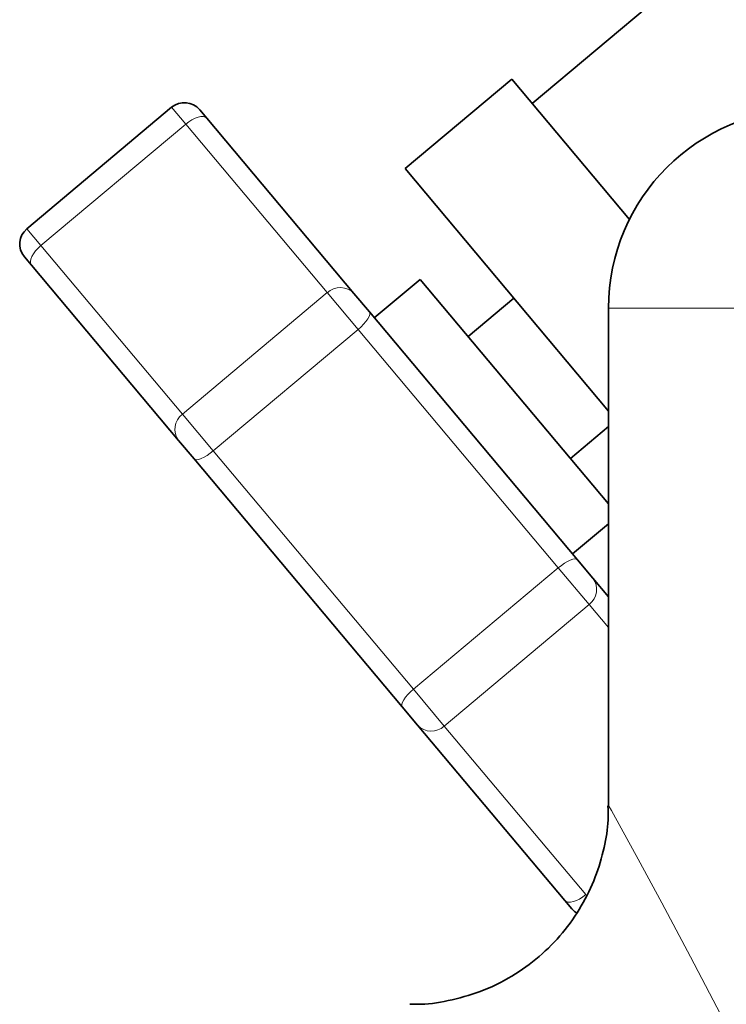
# Model space of a CAD drawing. Units: millimetres. Extents: x 0 to 5666, y 0 to 5281.
# Drawn here: x 4523 to 4559, y 5062 to 5111 of the extents above; entities that cross this region are included whole.
import ezdxf

# ---------------------------------------------------------------- set-up
doc = ezdxf.new("R2010")
doc.units = ezdxf.units.MM

msp = doc.modelspace()

# ---------------------------------------------------------------- linework, layer by layer
at = {"color": 7, "linetype": 'Continuous', "lineweight": 35}
for p, q in [((4561.868, 5117.816), (4548.846, 5106.888)), ((4547.817, 5108.114), (4542.455, 5103.614)), ((4553.732, 5101.065), (4547.817, 5108.114)), ((4530.731, 5106.696), (4523.454, 5100.59)), ((4532.14, 5106.573), (4532.493, 5106.152)), ((4532.493, 5106.152), (4539.889, 5097.338)), ((4552.679, 5091.429), (4542.455, 5103.614)), ((4523.684, 5098.76), (4523.331, 5099.181)), ((4531.079, 5089.946), (4523.684, 5098.76)), ((4543.21, 5098.047), (4540.912, 5096.119)), ((4552.679, 5086.762), (4543.21, 5098.047)), ((4539.889, 5097.338), (4540.664, 5096.414)), ((4547.919, 5097.103), (4545.62, 5095.175)), ((4540.664, 5096.414), (4551.123, 5083.95)), ((4552.679, 5096.599), (4552.679, 5071.572)), ((4550.763, 5089.046), (4552.679, 5090.655)), ((4531.855, 5089.022), (4531.079, 5089.946)), ((4542.313, 5076.558), (4531.855, 5089.022)), ((4550.875, 5084.245), (4552.679, 5085.759)), ((4551.123, 5083.95), (4551.898, 5083.026)), ((4551.898, 5083.026), (4552.679, 5082.095)), ((4543.089, 5075.634), (4542.313, 5076.558)), ((4550.484, 5066.82), (4543.089, 5075.634)), ((4550.837, 5066.399), (4550.484, 5066.82))]:
    msp.add_line(p, q, dxfattribs=at)
at = {"color": 8, "linetype": 'Continuous', "lineweight": 18}
for p, q in [((4531.438, 5105.854), (4530.731, 5106.696)), ((4531.438, 5105.854), (4524.16, 5099.747)), ((4538.549, 5097.379), (4531.438, 5105.854)), ((4523.454, 5100.59), (4524.16, 5099.747)), ((4524.16, 5099.747), (4531.272, 5091.273)), ((4531.272, 5091.273), (4538.549, 5097.379)), ((4540.099, 5095.532), (4538.549, 5097.379)), ((4907.679, 5096.599), (4552.679, 5096.599)), ((4540.099, 5095.532), (4532.822, 5089.425)), ((4550.156, 5083.547), (4540.099, 5095.532)), ((4531.272, 5091.273), (4532.822, 5089.425)), ((4532.822, 5089.425), (4542.878, 5077.44)), ((4542.878, 5077.44), (4550.156, 5083.547)), ((4551.706, 5081.699), (4550.156, 5083.547)), ((4551.706, 5081.699), (4544.429, 5075.593)), ((4552.679, 5080.539), (4551.706, 5081.699)), ((4542.878, 5077.44), (4544.429, 5075.593)), ((4544.429, 5075.593), (4551.54, 5067.118))]:
    msp.add_line(p, q, dxfattribs=at)
at = {"color": 8, "linetype": 'Continuous', "lineweight": 18, "flags": 128}
for points in [[(4532.493, 5106.152), (4532.422, 5106.207), (4532.324, 5106.235), (4532.203, 5106.235), (4532.064, 5106.207), (4531.912, 5106.153), (4531.753, 5106.074), (4531.593, 5105.973), (4531.438, 5105.854)], [(4524.16, 5099.747), (4524.017, 5099.615), (4523.889, 5099.475), (4523.784, 5099.332), (4523.704, 5099.192), (4523.652, 5099.06), (4523.631, 5098.941), (4523.642, 5098.839), (4523.684, 5098.76)], [(4540.099, 5095.532), (4540.245, 5095.662), (4540.377, 5095.796), (4540.491, 5095.929), (4540.582, 5096.057), (4540.647, 5096.173), (4540.683, 5096.274), (4540.689, 5096.355), (4540.664, 5096.414)], [(4532.822, 5089.425), (4532.668, 5089.305), (4532.513, 5089.198), (4532.362, 5089.109), (4532.221, 5089.041), (4532.095, 5088.997), (4531.99, 5088.98), (4531.908, 5088.988), (4531.855, 5089.022)], [(4550.156, 5083.547), (4550.309, 5083.668), (4550.464, 5083.775), (4550.615, 5083.863), (4550.756, 5083.931), (4550.882, 5083.975), (4550.988, 5083.993), (4551.069, 5083.984), (4551.123, 5083.95)], [(4542.878, 5077.44), (4542.733, 5077.31), (4542.601, 5077.176), (4542.487, 5077.043), (4542.396, 5076.916), (4542.331, 5076.799), (4542.295, 5076.698), (4542.289, 5076.617), (4542.313, 5076.558)], [(4552.694, 5071.572), (4552.822, 5071.341), (4553.313, 5070.454), (4554.165, 5068.902), (4555.359, 5066.701), (4556.805, 5063.994), (4558.514, 5060.728)], [(4551.54, 5067.118), (4551.385, 5066.999), (4551.224, 5066.898), (4551.065, 5066.819), (4550.913, 5066.765), (4550.774, 5066.737), (4550.653, 5066.737), (4550.555, 5066.765), (4550.484, 5066.82)]]:
    msp.add_lwpolyline(points, dxfattribs=at)
at = {"color": 7, "linetype": 'Continuous', "lineweight": 35, "flags": 128}
msp.add_lwpolyline([(4550.837, 5066.399), (4550.978, 5066.262), (4551.065, 5066.199)], dxfattribs=at)
at = {"color": 7, "linetype": 'Continuous', "lineweight": 35}
for centre, radius, start, end in [((4531.374, 5105.93), 1, 40, 130), ((4562.679, 5096.599), 10, 90, 180), ((4524.097, 5099.824), 1, 130, 220)]:
    msp.add_arc(centre, radius, start, end, dxfattribs=at)
at = {"color": 8, "linetype": 'Continuous', "lineweight": 18}
for centre, start, end in [((4539.198, 5096.684), 43.4232, 133.0561), ((4531.843, 5090.513), 126.9439, 216.5768), ((4551.134, 5082.459), 306.9439, 36.5768), ((4543.779, 5076.288), 223.4232, 313.0561)]:
    msp.add_arc(centre, 0.951, start, end, dxfattribs=at)
at = {"color": 7, "linetype": 'Continuous', "lineweight": 35}
msp.add_open_spline([(4552.65, 5071.574), (4552.656, 5071.341), (4552.676, 5070.641), (4552.472, 5069.434), (4552.047, 5067.971), (4551.345, 5066.519), (4550.397, 5065.166), (4549.221, 5063.971), (4547.827, 5062.967), (4546.279, 5062.211), (4544.659, 5061.764), (4543.458, 5061.58), (4542.814, 5061.613), (4542.697, 5061.619)], degree=3, knots=[0, 0, 0, 0, 0.044594, 0.134066, 0.232989, 0.33606, 0.441564, 0.548403, 0.655904, 0.769463, 0.876401, 0.977535, 1, 1, 1, 1], dxfattribs=at)

doc.saveas('drawing.dxf')
